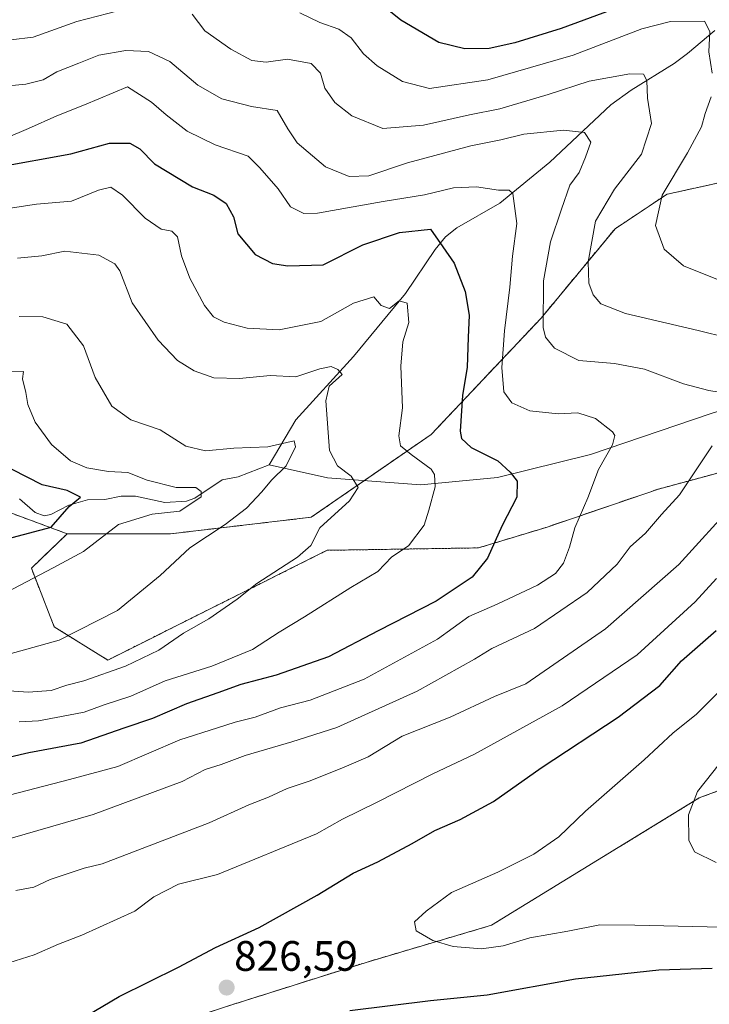
# Model space of a CAD drawing. Units: metres. Extents: x 644773 to 648234, y 4739206 to 4741592.
# Drawn here: x 646410 to 646573, y 4739521 to 4739753 of the extents above; entities that cross this region are included whole.
import ezdxf
from ezdxf.enums import TextEntityAlignment as Align

# ---------------------------------------------------------------- set-up
doc = ezdxf.new("R2010")
doc.units = ezdxf.units.M
doc.header["$MEASUREMENT"] = 0
doc.linetypes.add('TRAZOS', pattern=[0.75, 0.5, -0.25])
for name, color, linetype, lineweight in [('Arbolado forestal', 92, 'TRAZOS', 0), ('Arbolado forestal CxS', 92, 'Continuous', 0), ('Carátula', 7, 'Continuous', 5), ('Corriente natural lineal', 142, 'Continuous', 13), ('Curva de nivel maestra', 36, 'Continuous', 30), ('Curva de nivel normal', 36, 'Continuous', 0), ('Matorral', 135, 'Continuous', 0), ('Matorral CxS', 135, 'Continuous', 0), ('Punto de cota en terreno', 7, 'Continuous', 0), ('Rótulo de punto de cota en terreno', 19, 'Continuous', 0)]:
    doc.layers.add(name, color=color, linetype=linetype, lineweight=lineweight)
doc.styles.add('Arial', font='txt', dxfattribs={"height": 0.2})

# ---------------------------------------------------------------- blocks, each defined once
blk = doc.blocks.new('*U150')
at = {"layer": 'Arbolado forestal CxS', "color": 92, "linetype": 'Continuous', "lineweight": 0}
for points in [[(646591.72, 4739577.63, 838.22), (646570.24, 4739569.57, 835.15), (646521.3, 4739539.6, 830.85), (646491.8, 4739530.88, 828.43), (646460.39, 4739520.96, 825.98), (646435.5, 4739512.86, 824.76), (646422.86, 4739510.77, 824.15), (646404.19, 4739517.41, 822.51), (646398.01, 4739513.52, 822.78), (646373.7, 4739498.23, 823.09), (646364.93, 4739487.51, 822.55), (646320.82, 4739460.32, 823.9), (646304.54, 4739447.87, 823.31), (646290.8, 4739442.3, 821.96), (646293.2, 4739412.27, 819.44), (646269.19, 4739395.45, 822.03), (646260.79, 4739385.84, 822.29), (646265.8, 4739359.21, 819.52), (646231.92, 4739376.16, 821.03), (646134.74, 4739398.45, 797.94), (646111.58, 4739395.73, 793.36)], [(646110.97, 4739584.15, 738.27), (646151.01, 4739616.93, 739.4), (646166.77, 4739620.23, 740.39), (646192.9, 4739632.03, 741.57), (646218.19, 4739633.71, 744.87), (646240.95, 4739636.24, 746.67), (646260.33, 4739638.77, 749.51), (646283.09, 4739632.87, 754.06), (646317.65, 4739635.4, 762.87), (646348, 4739642.99, 761.45), (646366.54, 4739646.36, 765.05), (646380.29, 4739644.46, 765.78), (646390.98, 4739642.98, 769.19), (646421.43, 4739631.73, 777.48), (646412.98, 4739623.63, 779), (646418.38, 4739609.82, 783.53), (646430.98, 4739602.01, 788.33), (646482.61, 4739627.84, 790.8), (646518.27, 4739628.41, 798.93), (646534.23, 4739633.24, 802.69), (646560.64, 4739642.25, 808.61), (646605.06, 4739654.26, 818.38)]]:
    blk.add_polyline3d(points, dxfattribs=at)
blk = doc.blocks.new('*U161')
at = {"layer": 'Curva de nivel normal', "color": 36, "linetype": 'Continuous', "lineweight": 0}
for points in [[(646370.7, 4739753.03, 815), (646390.92, 4739748.53, 815), (646402.78, 4739747.36, 815), (646413.44, 4739748.6, 815), (646423.66, 4739752.31, 815), (646433.46, 4739754.81, 815)], [(646450.87, 4739753.97, 815), (646453.8, 4739750.11, 815), (646459.94, 4739745.74, 815), (646464.92, 4739743.08, 815), (646468.24, 4739742.67, 815), (646473.33, 4739743.45, 815), (646478.85, 4739742.37, 815), (646481.08, 4739740.12, 815), (646482.06, 4739736.56, 815), (646484.45, 4739733.2, 815), (646488.41, 4739730.06, 815), (646495.71, 4739727.13, 815), (646505.36, 4739727.89, 815), (646516.18, 4739730.35, 815), (646523.33, 4739731.72, 815), (646534.66, 4739735.1, 815), (646544.33, 4739738.23, 815), (646553.92, 4739739.93, 815), (646557.12, 4739739.88, 815), (646557.95, 4739738.42, 815), (646558.06, 4739734.21, 815), (646559.01, 4739728.28, 815), (646556.67, 4739721.06, 815), (646550.28, 4739712.79, 815), (646545.85, 4739705.26, 815), (646544.12, 4739695.74, 815), (646544.26, 4739690.7, 815), (646545.28, 4739687.99, 815), (646547.11, 4739685.84, 815), (646552.88, 4739683.58, 815), (646569.99, 4739679.54, 815), (646583.99, 4739676.12, 815)], [(646578.87, 4739639.28, 815), (646565.43, 4739624.49, 815), (646548.22, 4739609.34, 815), (646529.41, 4739596.45, 815), (646522.08, 4739593.43, 815), (646511.62, 4739588.57, 815), (646500.33, 4739584.1, 815), (646492.33, 4739579.27, 815), (646486.66, 4739576.82, 815), (646478.6, 4739573.62, 815), (646473.26, 4739571.82, 815), (646468.8, 4739569.74, 815), (646464.23, 4739567.96, 815), (646454.84, 4739563.68, 815), (646429.66, 4739554.08, 815), (646425.45, 4739553.03, 815), (646417.45, 4739550.42, 815), (646413.58, 4739548.56, 815), (646409.32, 4739547.81, 815)]]:
    blk.add_polyline3d(points, dxfattribs=at)
blk = doc.blocks.new('*U164')
at = {"layer": 'Curva de nivel normal', "color": 36, "linetype": 'Continuous', "lineweight": 0}
for points in [[(646391.93, 4739555.43, 810), (646427.54, 4739565.7, 810), (646448.47, 4739573.44, 810), (646453.95, 4739576.3, 810), (646457.66, 4739577.47, 810), (646463.33, 4739579.54, 810), (646474.33, 4739582.8, 810), (646484.88, 4739586.18, 810), (646503.85, 4739594.66, 810), (646517.37, 4739602.26, 810), (646521.39, 4739604.74, 810), (646531.46, 4739609.45, 810), (646543.89, 4739617.88, 810), (646550.92, 4739624.57, 810), (646553.99, 4739628.68, 810), (646557.58, 4739631.84, 810), (646561.39, 4739636.28, 810), (646565.61, 4739640.89, 810), (646573.27, 4739652.45, 810)], [(646576.88, 4739664.77, 810), (646572.55, 4739665.45, 810), (646566.56, 4739667.01, 810), (646557.37, 4739670.5, 810), (646550.33, 4739671.79, 810), (646541.91, 4739672.54, 810), (646536.14, 4739675.39, 810), (646534.07, 4739677.99, 810), (646533.53, 4739680.24, 810), (646533.6, 4739691.28, 810), (646535.23, 4739700.41, 810), (646537.86, 4739708.12, 810), (646539.77, 4739713.78, 810), (646541.95, 4739716.78, 810), (646543.46, 4739720.39, 810), (646544.7, 4739723.88, 810), (646543.25, 4739726.14, 810), (646538.32, 4739726.74, 810), (646528.99, 4739725.77, 810), (646523.54, 4739724.46, 810), (646516.51, 4739723, 810), (646501.54, 4739719.05, 810), (646492.48, 4739715.96, 810), (646487.86, 4739715.81, 810), (646482.24, 4739718.04, 810), (646479.15, 4739720.63, 810), (646475.57, 4739723.74, 810), (646473.4, 4739727.03, 810), (646470.86, 4739731.36, 810), (646464.81, 4739732.27, 810), (646457.8, 4739734.08, 810), (646452.2, 4739737.29, 810), (646445.62, 4739742.9, 810), (646440.57, 4739745.24, 810), (646435.26, 4739745.45, 810), (646428.85, 4739744.32, 810), (646424.16, 4739742.45, 810), (646419.02, 4739740.43, 810), (646415.8, 4739738.58, 810), (646411.66, 4739737.55, 810), (646401.01, 4739736.47, 810)]]:
    blk.add_polyline3d(points, dxfattribs=at)
blk = doc.blocks.new('*U165')
at = {"layer": 'Curva de nivel normal', "color": 36, "linetype": 'Continuous', "lineweight": 0}
blk.add_polyline3d([(646576.77, 4739579.78, 835), (646569.81, 4739571.06, 835), (646567.71, 4739565.6, 835), (646567.83, 4739559.62, 835), (646569.13, 4739556.92, 835), (646574.23, 4739554.35, 835)], dxfattribs=at)
blk = doc.blocks.new('*U175')
at = {"layer": 'Curva de nivel normal', "color": 36, "linetype": 'Continuous', "lineweight": 0}
blk.add_polyline3d([(646400.82, 4739595.22, 790), (646412.23, 4739594.47, 790), (646417.66, 4739594.86, 790), (646421.31, 4739596.14, 790), (646425.36, 4739597.14, 790), (646435.12, 4739600.57, 790), (646443, 4739604.34, 790), (646448.79, 4739608.34, 790), (646454.78, 4739611.72, 790), (646461.43, 4739616.32, 790), (646466.09, 4739620, 790), (646475.65, 4739626.19, 790), (646478.81, 4739628.94, 790), (646480.95, 4739633.12, 790), (646487.93, 4739639.45, 790), (646489.92, 4739642.62, 790), (646488.29, 4739645.3, 790), (646485.1, 4739647.69, 790), (646483.18, 4739651.3, 790), (646482.32, 4739663.03, 790), (646483.09, 4739666.45, 790), (646486.16, 4739669.2, 790), (646485.14, 4739670.37, 790), (646483.58, 4739671.09, 790), (646480.9, 4739670.52, 790), (646475.27, 4739668.66, 790), (646469.23, 4739668.96, 790), (646461.99, 4739668.29, 790), (646455.92, 4739668.42, 790), (646451.3, 4739670.04, 790), (646447.37, 4739672.5, 790), (646442.81, 4739677.26, 790), (646436.74, 4739686.07, 790), (646433.85, 4739693.64, 790), (646432.65, 4739695.26, 790), (646428.84, 4739697.29, 790), (646420.85, 4739698.23, 790), (646415.46, 4739697.16, 790), (646409.69, 4739696.62, 790)], dxfattribs=at)
blk = doc.blocks.new('*U191')
at = {"layer": 'Curva de nivel normal', "color": 36, "linetype": 'Continuous', "lineweight": 0}
blk.add_polyline3d([(646402.79, 4739602.06, 785), (646419.53, 4739606.72, 785), (646433.26, 4739613.66, 785), (646443.33, 4739621.92, 785), (646450.34, 4739628.43, 785), (646458.64, 4739633.9, 785), (646463.66, 4739637.73, 785), (646467.25, 4739641.57, 785), (646469.54, 4739644.35, 785), (646472.96, 4739647.72, 785), (646475.21, 4739652.18, 785), (646474.84, 4739653.63, 785), (646468.64, 4739652.2, 785), (646460.66, 4739651.89, 785), (646453.99, 4739651.24, 785), (646449.33, 4739652.34, 785), (646443.33, 4739656.23, 785), (646436.4, 4739658.54, 785), (646431.96, 4739661.74, 785), (646428.04, 4739668.49, 785), (646425.24, 4739675.92, 785), (646421.31, 4739681.08, 785), (646415.7, 4739682.75, 785), (646410.15, 4739682.86, 785)], dxfattribs=at)
blk = doc.blocks.new('*U200')
at = {"layer": 'Curva de nivel normal', "color": 36, "linetype": 'Continuous', "lineweight": 0}
blk.add_polyline3d([(646575.67, 4739595.32, 830), (646569.58, 4739589.27, 830), (646564.02, 4739584.78, 830), (646557.3, 4739578.51, 830), (646543.49, 4739566.44, 830), (646537.2, 4739560.4, 830), (646531.33, 4739556.33, 830), (646522.81, 4739552.13, 830), (646511.93, 4739547.35, 830), (646505.99, 4739542.91, 830), (646503.22, 4739540.44, 830), (646503.59, 4739538.33, 830), (646507.52, 4739535.99, 830), (646512.33, 4739534.61, 830), (646519.02, 4739534.04, 830), (646524.11, 4739534.74, 830), (646530.36, 4739536.66, 830), (646539.33, 4739538.25, 830), (646546.84, 4739539.7, 830), (646555.07, 4739539.6, 830), (646575.51, 4739539.14, 830)], dxfattribs=at)
blk = doc.blocks.new('*U202')
at = {"layer": 'Curva de nivel normal', "color": 36, "linetype": 'Continuous', "lineweight": 0}
blk.add_polyline3d([(646410.12, 4739587.46, 795), (646414.66, 4739587.68, 795), (646420.12, 4739588.76, 795), (646425.4, 4739589.76, 795), (646430.1, 4739591.49, 795), (646436.41, 4739593.52, 795), (646444.47, 4739597.11, 795), (646455.5, 4739600.57, 795), (646465.04, 4739604.48, 795), (646471.33, 4739608.58, 795), (646477.33, 4739612.16, 795), (646488.22, 4739619.12, 795), (646494.58, 4739622.82, 795), (646497.89, 4739626.28, 795), (646501.76, 4739628.91, 795), (646505.48, 4739633.72, 795), (646506.61, 4739637.26, 795), (646508.06, 4739642.76, 795), (646507.93, 4739645.69, 795), (646507.1, 4739646.94, 795), (646502.41, 4739650.4, 795), (646499.93, 4739652.44, 795), (646499.51, 4739654.76, 795), (646500.39, 4739661.36, 795), (646500, 4739671.2, 795), (646500.47, 4739676.92, 795), (646501.9, 4739681.43, 795), (646501.45, 4739685.96, 795), (646499.62, 4739686.52, 795), (646497.35, 4739684.78, 795), (646495.32, 4739685.44, 795), (646493.66, 4739687.45, 795), (646488.83, 4739685.97, 795), (646481.16, 4739681.65, 795), (646471.31, 4739679.76, 795), (646463.82, 4739680.12, 795), (646458.35, 4739681.52, 795), (646455.86, 4739682.76, 795), (646453.78, 4739685.48, 795), (646450.32, 4739691.87, 795), (646448.36, 4739697.14, 795), (646447.43, 4739701.64, 795), (646446.05, 4739702.97, 795), (646443.54, 4739703.4, 795), (646439.75, 4739705.97, 795), (646434.43, 4739711.4, 795), (646431.66, 4739713.32, 795), (646428.78, 4739712.62, 795), (646422.45, 4739709.96, 795), (646414.18, 4739709.32, 795), (646401.29, 4739707.36, 795)], dxfattribs=at)
blk = doc.blocks.new('*U203')
at = {"layer": 'Curva de nivel normal', "color": 36, "linetype": 'Continuous', "lineweight": 0}
blk.add_polyline3d([(646407.22, 4739618.01, 780), (646418.09, 4739623.69, 780), (646425.24, 4739627.56, 780), (646433.5, 4739633.9, 780), (646441.41, 4739636.34, 780), (646447.94, 4739637.07, 780), (646452.95, 4739640.45, 780), (646452.98, 4739641.69, 780), (646451.73, 4739642.64, 780), (646447.06, 4739642.66, 780), (646440.24, 4739644.31, 780), (646435.67, 4739646.12, 780), (646431.12, 4739646.37, 780), (646426.07, 4739647.21, 780), (646422.19, 4739648.9, 780), (646417.74, 4739652.73, 780), (646413.88, 4739657.96, 780), (646412.18, 4739662.13, 780), (646411.71, 4739665, 780), (646410.89, 4739668.18, 780), (646411.16, 4739669.94, 780), (646407.28, 4739669.84, 780)], dxfattribs=at)
blk = doc.blocks.new('*U206')
at = {"layer": 'Curva de nivel normal', "color": 36, "linetype": 'Continuous', "lineweight": 0}
blk.add_polyline3d([(646405.99, 4739569.75, 805), (646421.99, 4739573.93, 805), (646433.31, 4739576.96, 805), (646447.92, 4739583.21, 805), (646456.82, 4739586.09, 805), (646461.01, 4739587.42, 805), (646465.68, 4739588.59, 805), (646471.62, 4739590.81, 805), (646478.66, 4739592.57, 805), (646491.33, 4739597.5, 805), (646508.66, 4739606.93, 805), (646515.99, 4739612.29, 805), (646522.66, 4739615.15, 805), (646532.15, 4739619.62, 805), (646536.39, 4739622.41, 805), (646538.26, 4739624.81, 805), (646539.68, 4739628.57, 805), (646541, 4739633.15, 805), (646544.06, 4739640.17, 805), (646546.5, 4739646.82, 805), (646549.85, 4739652.64, 805), (646550.36, 4739654.82, 805), (646549.8, 4739655.73, 805), (646545.83, 4739658.84, 805), (646541.69, 4739660.16, 805), (646537, 4739659.95, 805), (646530.34, 4739660.67, 805), (646526.15, 4739662.54, 805), (646524.26, 4739665.13, 805), (646523.77, 4739670.83, 805), (646524.4, 4739679.52, 805), (646525.67, 4739689.8, 805), (646526.3, 4739697.09, 805), (646527.29, 4739704.74, 805), (646526.34, 4739711.8, 805), (646525.47, 4739712.57, 805), (646522.96, 4739712.61, 805), (646517.79, 4739713.34, 805), (646512.38, 4739713.15, 805), (646505.54, 4739711.49, 805), (646495.79, 4739709.95, 805), (646480.35, 4739707.14, 805), (646477.12, 4739707.13, 805), (646473.98, 4739708.69, 805), (646471.12, 4739712.88, 805), (646466.79, 4739717.82, 805), (646464.02, 4739720.6, 805), (646456.3, 4739723.26, 805), (646449.67, 4739726.48, 805), (646444.73, 4739730.28, 805), (646441.26, 4739733.27, 805), (646435.66, 4739736.9, 805), (646425.49, 4739732.65, 805), (646418.99, 4739730.07, 805), (646412.33, 4739727.13, 805), (646406.99, 4739724.82, 805)], dxfattribs=at)
blk = doc.blocks.new('*U209')
at = {"layer": 'Curva de nivel normal', "color": 36, "linetype": 'Continuous', "lineweight": 0}
for points in [[(646476.22, 4739754.33, 820), (646480.93, 4739752.05, 820), (646485.38, 4739750.5, 820), (646488.3, 4739748.42, 820), (646491.22, 4739744.67, 820), (646494.43, 4739741.88, 820), (646500.4, 4739738.19, 820), (646506.74, 4739736.53, 820), (646520.46, 4739738.58, 820), (646540.6, 4739744.39, 820), (646556.71, 4739750.52, 820), (646563.52, 4739752.31, 820), (646571.53, 4739752.36, 820), (646572.75, 4739749.94, 820), (646572.54, 4739745.1, 820), (646573.3, 4739740.09, 820)], [(646573.06, 4739734.58, 820), (646571.64, 4739730.66, 820), (646570.75, 4739727.48, 820), (646567.5, 4739721.37, 820), (646561.54, 4739711.42, 820), (646559.95, 4739704.29, 820), (646562.02, 4739698.68, 820), (646566.58, 4739694.82, 820), (646578.09, 4739690.17, 820)], [(646574.33, 4739621.18, 820), (646569.33, 4739615.7, 820), (646555.67, 4739603.24, 820), (646538, 4739591.27, 820), (646517.33, 4739579.84, 820), (646507.5, 4739575.26, 820), (646494.39, 4739568.54, 820), (646486.24, 4739564.57, 820), (646480.15, 4739561.16, 820), (646456.78, 4739551.57, 820), (646447.64, 4739549.28, 820), (646441.85, 4739546.28, 820), (646437.34, 4739542.94, 820), (646424.86, 4739537.3, 820), (646419.37, 4739535.15, 820), (646413.62, 4739532.66, 820), (646407.65, 4739530.74, 820), (646398.33, 4739527.19, 820), (646376.36, 4739518.5, 820)]]:
    blk.add_polyline3d(points, dxfattribs=at)
blk = doc.blocks.new('*U211')
at = {"layer": 'Curva de nivel maestra', "color": 36, "linetype": 'Continuous', "lineweight": 30}
for points in [[(646573.3, 4739529.43, 825), (646560.72, 4739529.01, 825), (646541.12, 4739526.89, 825), (646520.33, 4739523.2, 825), (646506.99, 4739521.85, 825), (646487.99, 4739519.47, 825)], [(646426, 4739518.31, 825), (646433.68, 4739522.83, 825), (646447.66, 4739529.76, 825), (646456.33, 4739534.36, 825), (646466.66, 4739539.09, 825), (646480.27, 4739546.69, 825), (646488.75, 4739551.85, 825), (646494.6, 4739554.56, 825), (646502.66, 4739558.82, 825), (646507.99, 4739561.95, 825), (646513.99, 4739564.53, 825), (646521.83, 4739568.77, 825), (646533.02, 4739576.69, 825), (646551.17, 4739588.57, 825), (646560.99, 4739596.05, 825), (646566.05, 4739601.8, 825), (646574.23, 4739608.96, 825)], [(646549.94, 4739755.13, 825), (646537.76, 4739750.66, 825), (646526.83, 4739747.24, 825), (646520.79, 4739745.96, 825), (646515.04, 4739745.83, 825), (646508.93, 4739747.34, 825), (646499.98, 4739752.56, 825), (646491.99, 4739759.06, 825)]]:
    blk.add_polyline3d(points, dxfattribs=at)
blk = doc.blocks.new('*U215')
at = {"layer": 'Curva de nivel maestra', "color": 36, "linetype": 'Continuous', "lineweight": 30}
blk.add_polyline3d([(646408.5, 4739630.83, 775), (646417.66, 4739633.3, 775), (646421.88, 4739638.15, 775), (646424.53, 4739640.36, 775), (646421.4, 4739641.95, 775), (646415.51, 4739643.26, 775), (646408.48, 4739646.86, 775)], dxfattribs=at)
blk = doc.blocks.new('*U218')
at = {"layer": 'Curva de nivel maestra', "color": 36, "linetype": 'Continuous', "lineweight": 30}
blk.add_polyline3d([(646404.82, 4739718, 800), (646422.29, 4739721.16, 800), (646431.35, 4739723.61, 800), (646436.21, 4739723.62, 800), (646438.54, 4739722.33, 800), (646442, 4739718.79, 800), (646450.9, 4739713.36, 800), (646455.93, 4739711.38, 800), (646458.89, 4739709.47, 800), (646460.62, 4739706.34, 800), (646461.61, 4739702.28, 800), (646465.68, 4739697.41, 800), (646469.8, 4739695.35, 800), (646473.34, 4739694.77, 800), (646481.66, 4739695, 800), (646491.02, 4739699.73, 800), (646499.7, 4739702.61, 800), (646506.95, 4739703.38, 800), (646509.88, 4739699.23, 800), (646512.58, 4739695.44, 800), (646515.14, 4739688.78, 800), (646516.06, 4739683.18, 800), (646515.84, 4739677.92, 800), (646515.61, 4739670.92, 800), (646514.51, 4739664.3, 800), (646513.95, 4739655.88, 800), (646514.31, 4739654.12, 800), (646516.53, 4739652.02, 800), (646522.84, 4739648.88, 800), (646525.71, 4739646.2, 800), (646527.4, 4739644.12, 800), (646527.3, 4739640.35, 800), (646523.83, 4739633.66, 800), (646520.37, 4739626, 800), (646516.75, 4739621.52, 800), (646508.33, 4739615.9, 800), (646494.66, 4739608.91, 800), (646482.97, 4739602.74, 800), (646470.66, 4739598.49, 800), (646462.31, 4739596.3, 800), (646456.91, 4739594.3, 800), (646449.52, 4739591.75, 800), (646441.5, 4739588.26, 800), (646434.77, 4739585.99, 800), (646424.61, 4739582.43, 800), (646412.36, 4739580.18, 800), (646402.51, 4739577.9, 800)], dxfattribs=at)
blk = doc.blocks.new('5PATER')
at = {"layer": 'Carátula', "linetype": 'Continuous', "lineweight": 5}
h = blk.add_hatch(color=250, dxfattribs=at)
edge = h.paths.add_edge_path()
edge.add_ellipse((0, 0.01), major_axis=(-1.33, -1.34), ratio=0.999422, start_angle=0, end_angle=360)

msp = doc.modelspace()

# ---------------------------------------------------------------- linework, layer by layer
at = {"layer": 'Arbolado forestal', "color": 92, "linetype": 'TRAZOS', "lineweight": 0}
for points in [[(646421.43, 4739631.73, 777.48), (646445.78, 4739631.73, 782.76), (646478.9, 4739635.63, 789.17), (646491.4, 4739644.26, 790.89), (646507.15, 4739655.12, 797.4), (646533.03, 4739682.49, 810), (646550.44, 4739703.51, 817.46), (646562.67, 4739711.64, 820.16), (646588.59, 4739717.3, 830.85)], [(646421.43, 4739631.73, 777.48), (646412.98, 4739623.63, 779), (646418.38, 4739609.82, 783.53), (646430.98, 4739602.01, 788.33), (646482.61, 4739627.84, 790.8), (646518.27, 4739628.41, 798.93), (646534.23, 4739633.24, 802.69), (646560.64, 4739642.25, 808.61), (646605.06, 4739654.26, 818.38)], [(646151.01, 4739616.93, 739.4), (646166.77, 4739620.23, 740.39), (646192.9, 4739632.03, 741.57), (646208.98, 4739633.1, 743.77), (646213.66, 4739633.41, 744.45), (646218.19, 4739633.71, 744.87), (646235.77, 4739635.67, 746.44), (646240.95, 4739636.24, 746.67), (646260.33, 4739638.77, 749.51), (646264.02, 4739637.81, 749.94), (646283.09, 4739632.87, 754.06), (646317.65, 4739635.4, 762.87), (646342.46, 4739641.6, 760.35), (646347.99, 4739642.99, 761.45), (646366.54, 4739646.36, 765.05), (646380.28, 4739644.46, 765.78), (646382.08, 4739644.21, 766.12), (646390.98, 4739642.98, 769.19), (646421.43, 4739631.73, 777.48)], [(646591.72, 4739577.63, 838.22), (646570.24, 4739569.57, 835.15), (646521.3, 4739539.6, 830.85), (646491.8, 4739530.88, 828.43), (646460.39, 4739520.96, 825.98), (646435.5, 4739512.86, 824.76), (646422.86, 4739510.77, 824.15), (646404.19, 4739517.41, 822.51), (646398.01, 4739513.52, 822.78), (646373.7, 4739498.23, 823.09), (646364.93, 4739487.51, 822.55), (646320.82, 4739460.32, 823.9), (646304.54, 4739447.87, 823.31), (646290.8, 4739442.3, 821.96), (646293.2, 4739412.27, 819.44), (646269.19, 4739395.45, 822.03), (646260.79, 4739385.84, 822.29), (646265.8, 4739359.21, 819.52)]]:
    msp.add_polyline3d(points, dxfattribs=at)
at = {"layer": 'Arbolado forestal CxS', "color": 92, "linetype": 'Continuous', "lineweight": 0}
msp.add_polyline3d([(646588.59, 4739717.3, 830.85), (646562.68, 4739711.64, 820.16), (646550.44, 4739703.51, 817.46), (646533.03, 4739682.49, 810), (646507.15, 4739655.12, 797.4), (646478.9, 4739635.63, 789.17), (646445.78, 4739631.73, 782.76), (646421.43, 4739631.73, 777.48), (646421.43, 4739631.73, 777.48), (646390.98, 4739642.98, 769.19)], dxfattribs=at)
at = {"layer": 'Corriente natural lineal', "color": 142, "linetype": 'Continuous', "lineweight": 13}
for points in [[(646792.08, 4739810.7, 908.65), (646791.76, 4739800.14, 903.81), (646781.44, 4739768.57, 888.39), (646765.71, 4739736, 873.02), (646728.31, 4739704.16, 854.67), (646718.67, 4739694.93, 850.38), (646701.22, 4739686.54, 844.13), (646685.12, 4739674.03, 838.64), (646667.33, 4739666.99, 833.86), (646655.86, 4739669.06, 829.56), (646637.12, 4739671.67, 823.45), (646623.74, 4739671, 820.31), (646595.56, 4739667.18, 813.43), (646573.05, 4739660.07, 809.34), (646544.67, 4739650.39, 803.98), (646522.75, 4739644.98, 799.01), (646504.67, 4739643.28, 793.9), (646482.75, 4739644.89, 788.76), (646468.95, 4739647.96, 783.8)], [(646468.95, 4739647.96, 783.8), (646475.26, 4739658.56, 786.93), (646488.84, 4739673.45, 791.76), (646501.05, 4739688.25, 795.23), (646508.04, 4739698.6, 799.24), (646510.52, 4739701.6, 800.28), (646513.14, 4739703.74, 801.13), (646523.31, 4739709.5, 804.28), (646535.11, 4739719.19, 807.83), (646549.46, 4739732.68, 813.03), (646554.22, 4739736.12, 814.24), (646564.34, 4739742.43, 817.43), (646567.49, 4739744.71, 818.29), (646573.96, 4739750.14, 820.45)], [(646468.95, 4739647.96, 783.8), (646461.65, 4739645.14, 781.72), (646457.91, 4739644.39, 781.47), (646451.45, 4739640.12, 779.71), (646449.48, 4739639.37, 779.25), (646444.39, 4739639.09, 779.12), (646437.53, 4739640.56, 778.66), (646434.14, 4739640.59, 777.74), (646430.3, 4739639.79, 776.78), (646426.21, 4739639.71, 776), (646421.82, 4739638.44, 774.65), (646417.54, 4739636.27, 774.01), (646416.02, 4739635.97, 773.51), (646413.85, 4739636.72, 772.61), (646410.22, 4739639.99, 771.43)]]:
    msp.add_polyline3d(points, dxfattribs=at)
at = {"layer": 'Matorral', "color": 135, "linetype": 'Continuous', "lineweight": 0}
for points in [[(646421.43, 4739631.73, 777.48), (646445.78, 4739631.73, 782.76), (646478.9, 4739635.63, 789.17), (646491.4, 4739644.26, 790.89), (646507.15, 4739655.12, 797.4), (646533.03, 4739682.49, 810), (646550.44, 4739703.51, 817.46), (646562.67, 4739711.64, 820.16), (646588.59, 4739717.3, 830.85)], [(646421.43, 4739631.73, 777.48), (646412.98, 4739623.63, 779), (646418.38, 4739609.82, 783.53), (646430.98, 4739602.01, 788.33), (646482.61, 4739627.84, 790.8), (646518.27, 4739628.41, 798.93), (646534.23, 4739633.24, 802.69), (646560.64, 4739642.25, 808.61), (646605.06, 4739654.26, 818.38)], [(646591.72, 4739577.63, 838.22), (646570.24, 4739569.57, 835.15), (646521.3, 4739539.6, 830.85), (646491.8, 4739530.88, 828.43), (646460.39, 4739520.96, 825.98), (646435.5, 4739512.86, 824.76), (646422.86, 4739510.77, 824.15), (646404.19, 4739517.41, 822.51), (646398.01, 4739513.52, 822.78), (646373.7, 4739498.23, 823.09), (646364.93, 4739487.51, 822.55), (646320.82, 4739460.32, 823.9), (646304.54, 4739447.87, 823.31), (646290.8, 4739442.3, 821.96), (646293.2, 4739412.27, 819.44), (646269.19, 4739395.45, 822.03), (646260.79, 4739385.84, 822.29), (646265.8, 4739359.21, 819.52)]]:
    msp.add_polyline3d(points, dxfattribs=at)
at = {"layer": 'Matorral CxS', "color": 135, "linetype": 'Continuous', "lineweight": 0}
for points in [[(646605.06, 4739654.26, 818.38), (646560.64, 4739642.25, 808.61), (646534.23, 4739633.24, 802.69), (646518.27, 4739628.41, 798.93), (646482.61, 4739627.84, 790.8), (646430.98, 4739602.01, 788.33), (646418.38, 4739609.82, 783.53), (646412.98, 4739623.63, 779), (646421.43, 4739631.73, 777.48), (646445.78, 4739631.73, 782.76), (646478.9, 4739635.63, 789.17), (646507.15, 4739655.12, 797.4), (646533.03, 4739682.49, 810), (646550.44, 4739703.51, 817.46), (646562.68, 4739711.64, 820.16), (646588.59, 4739717.3, 830.85)], [(646460.39, 4739520.96, 825.98), (646491.8, 4739530.88, 828.43), (646521.3, 4739539.6, 830.85), (646570.24, 4739569.57, 835.15), (646591.72, 4739577.63, 838.22)]]:
    msp.add_polyline3d(points, dxfattribs=at)

# ---------------------------------------------------------------- block references
at = {"layer": 'Arbolado forestal CxS', "color": 92, "linetype": 'Continuous', "lineweight": 0}
msp.add_blockref('*U150', (0, 0), dxfattribs=at)
at = {"layer": 'Curva de nivel maestra', "color": 36, "linetype": 'Continuous', "lineweight": 30}
for name in ['*U218', '*U215', '*U211']:
    msp.add_blockref(name, (0, 0), dxfattribs=at)
at = {"layer": 'Curva de nivel normal', "color": 36, "linetype": 'Continuous', "lineweight": 0}
for name in ['*U200', '*U165', '*U175', '*U202', '*U206', '*U164', '*U161', '*U209', '*U203', '*U191']:
    msp.add_blockref(name, (0, 0), dxfattribs=at)
at = {"layer": 'Punto de cota en terreno', "linetype": 'Continuous', "lineweight": 0}
msp.add_blockref('5PATER', (646458.97, 4739524.95, 826.59), dxfattribs=at)

# ---------------------------------------------------------------- texts
at = {"layer": 'Rótulo de punto de cota en terreno', "color": 19, "linetype": 'Continuous', "lineweight": 0, "style": 'Arial'}
msp.add_text('826,59', height=7, dxfattribs=at).set_placement((646460.73, 4739526.71), align=Align.BOTTOM_LEFT)

doc.saveas('drawing.dxf')
